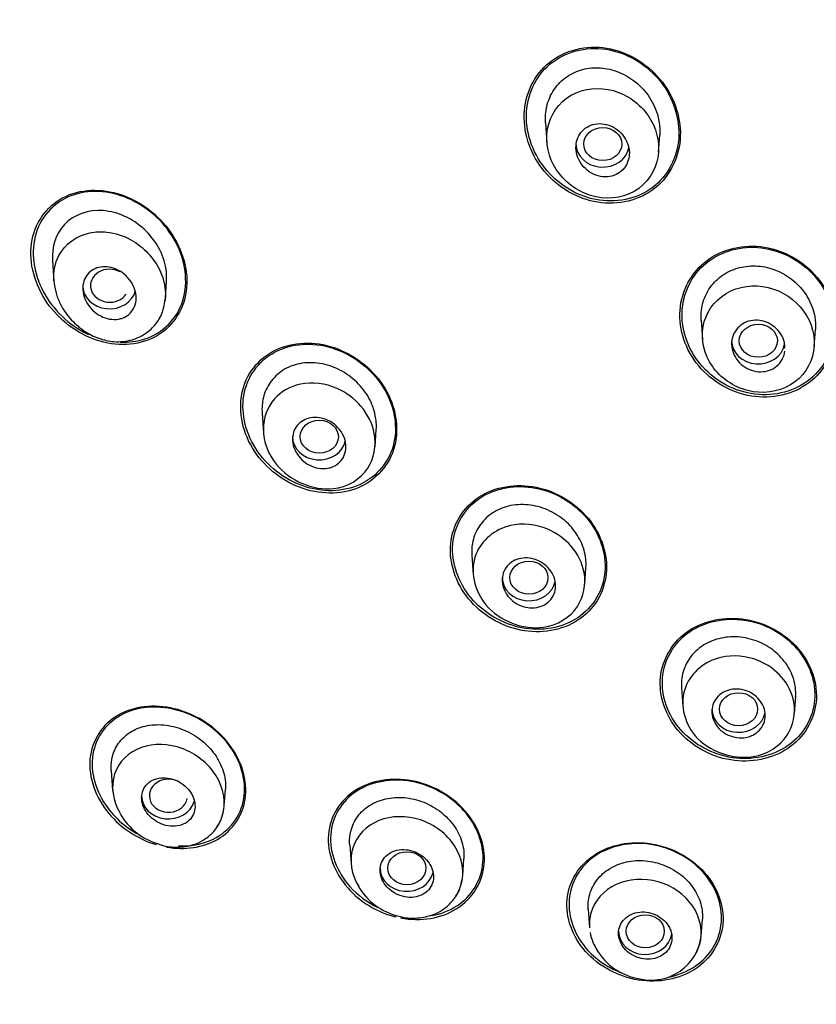
# Model space of a CAD drawing. Units: millimetres. Extents: x -18 to 442, y -18 to 991.
# Drawn here: x 125 to 146, y 853 to 879 of the extents above; entities that cross this region are included whole.
import ezdxf

# ---------------------------------------------------------------- set-up
doc = ezdxf.new("R2010")
doc.units = ezdxf.units.MM
for name, color, linetype in [('$DDT_AUDIT_GENERATED_(714)', 7, 'Continuous'), ('$DDT_AUDIT_GENERATED_(A23)', 7, 'Continuous'), ('$DDT_AUDIT_GENERATED_(AC)', 7, 'Continuous'), ('Default', 7, 'Continuous')]:
    doc.layers.add(name, color=color, linetype=linetype)

# ---------------------------------------------------------------- blocks, each defined once
blk = doc.blocks.new('SE')
at = {"layer": '$DDT_AUDIT_GENERATED_(714)', "color": 7, "linetype": 'Continuous'}
for p, q in [((138.583, 875.923), (138.62, 875.398)), ((141.545, 875.153), (141.576, 875.605)), ((125.65, 872.313), (125.689, 871.763)), ((128.612, 871.324), (128.643, 871.775)), ((142.665, 870.746), (142.7, 870.243)), ((145.627, 870.057), (145.658, 870.505)), ((131.149, 868.314), (131.186, 867.79)), ((134.112, 867.441), (134.143, 867.887)), ((136.648, 864.585), (136.684, 864.082)), ((139.611, 863.818), (139.642, 864.261)), ((142.147, 861.107), (142.181, 860.621)), ((145.111, 860.437), (145.142, 860.881)), ((127.193, 858.946), (127.23, 858.421)), ((130.157, 858.014), (130.188, 858.458)), ((133.447, 857), (133.482, 856.497)), ((136.41, 856.189), (136.441, 856.631)), ((139.7, 855.308), (139.734, 854.822)), ((142.664, 854.608), (142.695, 855.05))]:
    blk.add_line(p, q, dxfattribs=at)
for centre, radius, start, end in [((128.903, 858.653), 1.701, 209.8604, 254.5828), ((135.08, 856.709), 1.617, 208.5872, 258.0713), ((141.364, 854.758), 1.308, 256.3551, 353.21), ((141.277, 855.04), 1.569, 210.293, 261.8671)]:
    blk.add_arc(centre, radius, start, end, dxfattribs=at)
for centre, major_axis, ratio in [((140.082, 875.365), (0.5, -0.004), 0.866328), ((144.162, 870.208), (0.5, -0.001), 0.866104), ((132.648, 867.694), (0.501, -0.003), 0.865109), ((138.146, 863.999), (0.5, -0.001), 0.865797), ((143.644, 860.551), (0.5, 0), 0.866025), ((134.945, 856.383), (0.5, 0), 0.865597), ((141.197, 854.729), (0.5, 0), 0.866025)]:
    blk.add_ellipse(centre, major_axis=major_axis, ratio=ratio, dxfattribs=at)
for centre, major_axis, ratio, start_param, end_param in [((140.08, 875.367), (0.7, 0), 0.866025, 3.141593, 6.114691), ((127.152, 871.651), (0.502, -0.007), 0.863949, 1.008813, 5.773566), ((127.147, 871.653), (-0.7, 0), 0.866025, 0, 2.921316), ((144.161, 870.209), (0.7, 0), 0.866025, 3.141593, 6.114818), ((132.646, 867.695), (0.7, 0), 0.866025, 3.141593, 6.109041), ((138.145, 864), (0.7, 0), 0.866025, 3.141593, 6.127173), ((143.644, 860.551), (0.7, 0), 0.866025, 3.141593, 6.145613), ((128.693, 858.283), (0.501, -0.001), 0.864321, 0.902442, 6.111127), ((128.69, 858.283), (0.7, 0), 0.866025, 3.141593, 6.03333), ((134.944, 856.383), (0.7, 0), 0.866025, 3.141593, 6.089573), ((141.197, 854.729), (0.7, 0), 0.866025, 3.141593, 6.160252)]:
    blk.add_ellipse(centre, major_axis=major_axis, ratio=ratio, start_param=start_param, end_param=end_param, dxfattribs=at)
for points, knots in [([(138.584, 875.917), (138.575, 876.038), (138.581, 876.16), (138.601, 876.276), (138.63, 876.442), (138.69, 876.603), (138.776, 876.745), (138.858, 876.879), (138.967, 876.999), (139.092, 877.095), (139.212, 877.187), (139.352, 877.258), (139.499, 877.304), (139.646, 877.349), (139.803, 877.369), (139.959, 877.365), (140.12, 877.361), (140.283, 877.329), (140.438, 877.275), (140.599, 877.218), (140.755, 877.134), (140.893, 877.03), (141.037, 876.922), (141.167, 876.789), (141.271, 876.643), (141.378, 876.492), (141.462, 876.322), (141.514, 876.147), (141.549, 876.028), (141.571, 875.905), (141.578, 875.783)], [0.4966913, 0.4966913, 0.4966913, 0.4966913, 0.535469, 0.535469, 0.535469, 0.5902605, 0.5902605, 0.5902605, 0.6421321, 0.6421321, 0.6421321, 0.6920339, 0.6920339, 0.6920339, 0.7416196, 0.7416196, 0.7416196, 0.7927585, 0.7927585, 0.7927585, 0.846458, 0.846458, 0.846458, 0.9027409, 0.9027409, 0.9027409, 0.960752, 0.960752, 0.960752, 1, 1, 1, 1]), ([(138.636, 875.761), (138.571, 875.397), (138.661, 875.014), (139.067, 874.385), (139.392, 874.131), (140.135, 873.9), (140.565, 873.929), (141.244, 874.315), (141.475, 874.666), (141.59, 875.413), (141.486, 875.801), (141.057, 876.422), (140.728, 876.662), (139.994, 876.868), (139.584, 876.833), (138.924, 876.454), (138.701, 876.125), (138.636, 875.761)], [0, 0, 0, 0, 0.125, 0.125, 0.25, 0.25, 0.375, 0.375, 0.5, 0.5, 0.625, 0.625, 0.75, 0.75, 0.875, 0.875, 1, 1, 1, 1]), ([(140.772, 875.027), (140.784, 875.105), (140.782, 875.187), (140.766, 875.266), (140.75, 875.345), (140.721, 875.423), (140.681, 875.494), (140.639, 875.567), (140.585, 875.636), (140.522, 875.693), (140.458, 875.752), (140.384, 875.801), (140.305, 875.836), (140.227, 875.87), (140.142, 875.892), (140.059, 875.898), (139.979, 875.904), (139.898, 875.897), (139.823, 875.875), (139.751, 875.855), (139.683, 875.821), (139.624, 875.778), (139.567, 875.735), (139.518, 875.682), (139.48, 875.623), (139.441, 875.564), (139.413, 875.497), (139.397, 875.428), (139.38, 875.356), (139.376, 875.281), (139.383, 875.206), (139.391, 875.129), (139.412, 875.05), (139.444, 874.978), (139.478, 874.902), (139.525, 874.829), (139.581, 874.767), (139.639, 874.702), (139.709, 874.646), (139.784, 874.604), (139.858, 874.561), (139.941, 874.531), (140.025, 874.515), (140.105, 874.501), (140.188, 874.5), (140.267, 874.513), (140.342, 874.526), (140.415, 874.552), (140.48, 874.59), (140.541, 874.626), (140.597, 874.674), (140.642, 874.729), (140.686, 874.783), (140.721, 874.847), (140.744, 874.913), (140.757, 874.95), (140.766, 874.988), (140.772, 875.027)], [0, 0, 0, 0, 0.055253, 0.055253, 0.055253, 0.110387, 0.110387, 0.110387, 0.167362, 0.167362, 0.167362, 0.225345, 0.225345, 0.225345, 0.282362, 0.282362, 0.282362, 0.336823, 0.336823, 0.336823, 0.388461, 0.388461, 0.388461, 0.438359, 0.438359, 0.438359, 0.488215, 0.488215, 0.488215, 0.539603, 0.539603, 0.539603, 0.593492, 0.593492, 0.593492, 0.649914, 0.649914, 0.649914, 0.707796, 0.707796, 0.707796, 0.765255, 0.765255, 0.765255, 0.820513, 0.820513, 0.820513, 0.872916, 0.872916, 0.872916, 0.923208, 0.923208, 0.923208, 0.972941, 0.972941, 0.972941, 1, 1, 1, 1]), ([(128.642, 871.772), (128.65, 871.876), (128.646, 871.982), (128.57, 872.482), (128.353, 872.859), (127.753, 873.411), (127.364, 873.59), (126.599, 873.648), (126.215, 873.521), (125.738, 873.015), (125.627, 872.664), (125.651, 872.31)], [0.2163, 0.2163, 0.2163, 0.2163, 0.25, 0.25, 0.375, 0.375, 0.5, 0.5, 0.625, 0.625, 0.7378612, 0.7378612, 0.7378612, 0.7378612]), ([(125.688, 871.777), (125.672, 872.013), (125.78, 872.605), (126.288, 872.966), (126.632, 873.039)], [0.8022072, 0.8022072, 0.8022072, 0.8022072, 0.8797747, 1, 1, 1, 1]), ([(126.632, 873.039), (126.777, 873.07), (127.142, 873.082), (127.869, 872.851), (128.5, 872.183), (128.631, 871.55), (128.61, 871.296), (128.607, 871.268)], [0, 0, 0, 0, 0.0508396, 0.1228423, 0.2442823, 0.3214734, 0.3312925, 0.3312925, 0.3312925, 0.3312925]), ([(127.388, 870.778), (127.312, 870.764), (127.23, 870.765), (127.15, 870.779), (127.07, 870.792), (126.991, 870.82), (126.917, 870.858), (126.839, 870.898), (126.765, 870.951), (126.702, 871.014), (126.636, 871.078), (126.58, 871.153), (126.537, 871.234), (126.496, 871.312), (126.467, 871.398), (126.454, 871.484), (126.442, 871.563), (126.444, 871.645), (126.461, 871.721), (126.477, 871.79), (126.506, 871.857), (126.545, 871.913), (126.582, 871.968), (126.63, 872.015), (126.685, 872.051), (126.739, 872.088), (126.801, 872.114), (126.866, 872.13), (126.934, 872.147), (127.006, 872.152), (127.078, 872.146), (127.155, 872.139), (127.234, 872.12), (127.308, 872.09), (127.387, 872.057), (127.464, 872.011), (127.531, 871.956), (127.602, 871.898), (127.665, 871.829), (127.715, 871.752), (127.764, 871.677), (127.802, 871.593), (127.824, 871.507), (127.845, 871.426), (127.852, 871.342), (127.843, 871.263), (127.835, 871.189), (127.813, 871.118), (127.78, 871.055), (127.748, 870.996), (127.705, 870.943), (127.655, 870.9), (127.605, 870.858), (127.547, 870.825), (127.484, 870.803), (127.453, 870.792), (127.421, 870.784), (127.388, 870.778)], [0, 0, 0, 0, 0.055753, 0.055753, 0.055753, 0.111317, 0.111317, 0.111317, 0.169922, 0.169922, 0.169922, 0.230331, 0.230331, 0.230331, 0.289397, 0.289397, 0.289397, 0.344434, 0.344434, 0.344434, 0.395012, 0.395012, 0.395012, 0.442937, 0.442937, 0.442937, 0.49081, 0.49081, 0.49081, 0.540918, 0.540918, 0.540918, 0.594726, 0.594726, 0.594726, 0.652446, 0.652446, 0.652446, 0.712624, 0.712624, 0.712624, 0.77233, 0.77233, 0.77233, 0.828589, 0.828589, 0.828589, 0.880315, 0.880315, 0.880315, 0.928793, 0.928793, 0.928793, 0.976471, 0.976471, 0.976471, 1, 1, 1, 1]), ([(142.665, 870.741), (142.655, 870.887), (142.667, 871.034), (142.702, 871.173), (142.741, 871.329), (142.81, 871.479), (142.902, 871.609), (142.993, 871.736), (143.108, 871.848), (143.239, 871.936), (143.368, 872.022), (143.515, 872.087), (143.668, 872.126), (143.822, 872.165), (143.986, 872.179), (144.147, 872.167), (144.311, 872.155), (144.477, 872.116), (144.631, 872.054), (144.791, 871.99), (144.942, 871.9), (145.075, 871.792), (145.21, 871.68), (145.329, 871.546), (145.422, 871.4), (145.516, 871.252), (145.585, 871.088), (145.624, 870.922), (145.65, 870.811), (145.662, 870.698), (145.661, 870.585)], [0.4873532, 0.4873532, 0.4873532, 0.4873532, 0.535595, 0.535595, 0.535595, 0.5895975, 0.5895975, 0.5895975, 0.6419229, 0.6419229, 0.6419229, 0.6932674, 0.6932674, 0.6932674, 0.7446378, 0.7446378, 0.7446378, 0.7970529, 0.7970529, 0.7970529, 0.851128, 0.851128, 0.851128, 0.9066731, 0.9066731, 0.9066731, 0.9628955, 0.9628955, 0.9628955, 1, 1, 1, 1]), ([(125.689, 871.788), (125.703, 871.667), (125.729, 871.471), (125.876, 871.104), (126.12, 870.756), (126.476, 870.45), (126.86, 870.259), (127.29, 870.163), (127.698, 870.2), (128.049, 870.356), (128.32, 870.572), (128.539, 870.899), (128.584, 871.148), (128.608, 871.298)], [0, 0, 0, 0, 0.075, 0.142294, 0.258325, 0.357954, 0.453296, 0.545785, 0.659919, 0.732439, 0.814393, 0.904151, 1, 1, 1, 1]), ([(142.715, 870.58), (142.652, 870.222), (142.746, 869.845), (143.17, 869.235), (143.508, 868.998), (144.258, 868.806), (144.677, 868.855), (145.332, 869.245), (145.555, 869.579), (145.672, 870.301), (145.57, 870.683), (145.132, 871.288), (144.793, 871.516), (144.047, 871.695), (143.639, 871.643), (142.997, 871.259), (142.778, 870.937), (142.715, 870.58)], [0, 0, 0, 0, 0.125, 0.125, 0.25, 0.25, 0.375, 0.375, 0.5, 0.5, 0.625, 0.625, 0.75, 0.75, 0.875, 0.875, 1, 1, 1, 1]), ([(144.861, 870.015), (144.861, 870.064), (144.856, 870.114), (144.845, 870.162), (144.828, 870.238), (144.797, 870.312), (144.755, 870.38), (144.713, 870.449), (144.658, 870.512), (144.595, 870.565), (144.532, 870.618), (144.459, 870.662), (144.381, 870.693), (144.305, 870.723), (144.223, 870.742), (144.141, 870.746), (144.062, 870.75), (143.982, 870.741), (143.907, 870.719), (143.835, 870.698), (143.767, 870.664), (143.707, 870.62), (143.649, 870.578), (143.599, 870.524), (143.56, 870.464), (143.521, 870.405), (143.493, 870.337), (143.477, 870.268), (143.461, 870.197), (143.457, 870.122), (143.466, 870.049), (143.475, 869.973), (143.498, 869.898), (143.532, 869.828), (143.567, 869.756), (143.614, 869.688), (143.671, 869.63), (143.729, 869.571), (143.797, 869.52), (143.871, 869.482), (143.944, 869.444), (144.025, 869.417), (144.106, 869.405), (144.186, 869.392), (144.268, 869.393), (144.345, 869.407), (144.42, 869.421), (144.494, 869.448), (144.558, 869.485), (144.621, 869.522), (144.678, 869.57), (144.723, 869.625), (144.769, 869.68), (144.804, 869.744), (144.828, 869.811), (144.841, 869.85), (144.851, 869.891), (144.856, 869.933)], [0.0197019, 0.0197019, 0.0197019, 0.0197019, 0.0547072, 0.0547072, 0.0547072, 0.1093453, 0.1093453, 0.1093453, 0.165004, 0.165004, 0.165004, 0.2211912, 0.2211912, 0.2211912, 0.276781, 0.276781, 0.276781, 0.3308956, 0.3308956, 0.3308956, 0.3833723, 0.3833723, 0.3833723, 0.434809, 0.434809, 0.434809, 0.4862147, 0.4862147, 0.4862147, 0.5385611, 0.5385611, 0.5385611, 0.5924283, 0.5924283, 0.5924283, 0.6477807, 0.6477807, 0.6477807, 0.7039294, 0.7039294, 0.7039294, 0.7597806, 0.7597806, 0.7597806, 0.8143534, 0.8143534, 0.8143534, 0.8672851, 0.8672851, 0.8672851, 0.9189742, 0.9189742, 0.9189742, 0.9703185, 0.9703185, 0.9703185, 1, 1, 1, 1]), ([(134.143, 867.883), (134.151, 868.005), (134.143, 868.13), (134.118, 868.252), (134.087, 868.408), (134.029, 868.564), (133.95, 868.707), (133.867, 868.858), (133.759, 868.999), (133.634, 869.121), (133.503, 869.249), (133.351, 869.358), (133.189, 869.441), (133.024, 869.526), (132.845, 869.586), (132.666, 869.614), (132.49, 869.642), (132.309, 869.64), (132.14, 869.607), (131.978, 869.576), (131.822, 869.515), (131.688, 869.429), (131.561, 869.347), (131.449, 869.24), (131.363, 869.117), (131.28, 868.999), (131.218, 868.863), (131.183, 868.72), (131.151, 868.589), (131.139, 868.449), (131.15, 868.31)], [0.216392, 0.216392, 0.216392, 0.216392, 0.2570016, 0.2570016, 0.2570016, 0.3087862, 0.3087862, 0.3087862, 0.3631773, 0.3631773, 0.3631773, 0.4200057, 0.4200057, 0.4200057, 0.4781507, 0.4781507, 0.4781507, 0.535469, 0.535469, 0.535469, 0.5902605, 0.5902605, 0.5902605, 0.6421321, 0.6421321, 0.6421321, 0.6920339, 0.6920339, 0.6920339, 0.7378449, 0.7378449, 0.7378449, 0.7378449]), ([(132.153, 869.07), (132.464, 869.135), (133.079, 869.057), (133.8, 868.523), (134.198, 867.729), (134.024, 866.751), (132.909, 866.089), (131.499, 866.708), (131.069, 867.872), (131.38, 868.733), (131.887, 869.015), (132.153, 869.07)], [0, 0, 0, 0, 0.108026, 0.192797, 0.282205, 0.392768, 0.517018, 0.694153, 0.805389, 0.907569, 1, 1, 1, 1]), ([(132.867, 866.868), (132.791, 866.855), (132.709, 866.855), (132.63, 866.868), (132.55, 866.881), (132.471, 866.907), (132.397, 866.944), (132.321, 866.982), (132.25, 867.033), (132.188, 867.092), (132.126, 867.152), (132.072, 867.223), (132.032, 867.298), (131.993, 867.372), (131.965, 867.452), (131.953, 867.532), (131.942, 867.609), (131.944, 867.687), (131.96, 867.76), (131.975, 867.83), (132.004, 867.896), (132.043, 867.954), (132.081, 868.009), (132.131, 868.058), (132.187, 868.096), (132.243, 868.134), (132.307, 868.163), (132.375, 868.18), (132.445, 868.198), (132.519, 868.204), (132.594, 868.199), (132.671, 868.193), (132.75, 868.175), (132.825, 868.146), (132.903, 868.115), (132.977, 868.072), (133.044, 868.019), (133.111, 867.965), (133.172, 867.9), (133.219, 867.828), (133.267, 867.758), (133.303, 867.679), (133.324, 867.599), (133.344, 867.522), (133.35, 867.442), (133.343, 867.366), (133.335, 867.294), (133.314, 867.223), (133.281, 867.16), (133.249, 867.1), (133.206, 867.045), (133.154, 867.001), (133.103, 866.957), (133.043, 866.922), (132.978, 866.898), (132.942, 866.885), (132.905, 866.875), (132.867, 866.868)], [0, 0, 0, 0, 0.055253, 0.055253, 0.055253, 0.110387, 0.110387, 0.110387, 0.167362, 0.167362, 0.167362, 0.225345, 0.225345, 0.225345, 0.282362, 0.282362, 0.282362, 0.336823, 0.336823, 0.336823, 0.388461, 0.388461, 0.388461, 0.438359, 0.438359, 0.438359, 0.488215, 0.488215, 0.488215, 0.539603, 0.539603, 0.539603, 0.593492, 0.593492, 0.593492, 0.649914, 0.649914, 0.649914, 0.707796, 0.707796, 0.707796, 0.765255, 0.765255, 0.765255, 0.820513, 0.820513, 0.820513, 0.872916, 0.872916, 0.872916, 0.923208, 0.923208, 0.923208, 0.972941, 0.972941, 0.972941, 1, 1, 1, 1]), ([(139.642, 864.258), (139.642, 864.26), (139.642, 864.262), (139.642, 864.264), (139.652, 864.414), (139.635, 864.57), (139.592, 864.72), (139.548, 864.873), (139.477, 865.023), (139.385, 865.159), (139.29, 865.299), (139.17, 865.428), (139.035, 865.536), (138.897, 865.645), (138.739, 865.735), (138.575, 865.799), (138.409, 865.864), (138.231, 865.903), (138.057, 865.912), (137.885, 865.922), (137.711, 865.903), (137.551, 865.857), (137.395, 865.812), (137.248, 865.739), (137.123, 865.645), (137.002, 865.553), (136.898, 865.439), (136.82, 865.311), (136.744, 865.186), (136.69, 865.044), (136.664, 864.897), (136.646, 864.794), (136.641, 864.687), (136.649, 864.58)], [0.208324, 0.208324, 0.208324, 0.208324, 0.2089669, 0.2089669, 0.2089669, 0.2606796, 0.2606796, 0.2606796, 0.3135187, 0.3135187, 0.3135187, 0.368112, 0.368112, 0.368112, 0.4237525, 0.4237525, 0.4237525, 0.480041, 0.480041, 0.480041, 0.535595, 0.535595, 0.535595, 0.5895975, 0.5895975, 0.5895975, 0.6419229, 0.6419229, 0.6419229, 0.6932674, 0.6932674, 0.6932674, 0.7293938, 0.7293938, 0.7293938, 0.7293938]), ([(137.661, 865.364), (137.977, 865.438), (138.598, 865.368), (139.314, 864.851), (139.698, 864.084), (139.519, 863.139), (138.425, 862.458), (136.82, 863.075), (136.503, 864.659), (137.251, 865.268), (137.661, 865.364)], [0, 0, 0, 0, 0.110109, 0.194782, 0.283024, 0.393859, 0.518646, 0.697357, 0.857493, 1, 1, 1, 1]), ([(138.351, 863.219), (138.274, 863.205), (138.193, 863.204), (138.114, 863.216), (138.035, 863.228), (137.956, 863.252), (137.883, 863.287), (137.809, 863.323), (137.739, 863.371), (137.68, 863.427), (137.619, 863.483), (137.567, 863.55), (137.529, 863.62), (137.491, 863.69), (137.464, 863.767), (137.453, 863.843), (137.441, 863.917), (137.443, 863.992), (137.459, 864.064), (137.474, 864.132), (137.502, 864.199), (137.542, 864.257), (137.58, 864.314), (137.63, 864.364), (137.688, 864.404), (137.745, 864.444), (137.812, 864.474), (137.882, 864.493), (137.953, 864.512), (138.029, 864.519), (138.105, 864.515), (138.183, 864.511), (138.262, 864.494), (138.337, 864.466), (138.414, 864.438), (138.487, 864.397), (138.552, 864.347), (138.618, 864.296), (138.676, 864.235), (138.722, 864.168), (138.768, 864.101), (138.802, 864.027), (138.823, 863.952), (138.843, 863.878), (138.85, 863.801), (138.842, 863.728), (138.835, 863.656), (138.814, 863.586), (138.782, 863.524), (138.75, 863.462), (138.706, 863.406), (138.654, 863.361), (138.601, 863.315), (138.539, 863.278), (138.473, 863.252), (138.434, 863.237), (138.393, 863.226), (138.351, 863.219)], [0, 0, 0, 0, 0.054707, 0.054707, 0.054707, 0.109345, 0.109345, 0.109345, 0.165004, 0.165004, 0.165004, 0.221191, 0.221191, 0.221191, 0.276781, 0.276781, 0.276781, 0.330896, 0.330896, 0.330896, 0.383372, 0.383372, 0.383372, 0.434809, 0.434809, 0.434809, 0.486215, 0.486215, 0.486215, 0.538561, 0.538561, 0.538561, 0.592428, 0.592428, 0.592428, 0.647781, 0.647781, 0.647781, 0.703929, 0.703929, 0.703929, 0.759781, 0.759781, 0.759781, 0.814353, 0.814353, 0.814353, 0.867285, 0.867285, 0.867285, 0.918974, 0.918974, 0.918974, 0.970318, 0.970318, 0.970318, 1, 1, 1, 1]), ([(145.141, 860.878), (145.152, 861.027), (145.134, 861.182), (145.091, 861.329), (145.047, 861.478), (144.975, 861.625), (144.881, 861.756), (144.786, 861.889), (144.666, 862.011), (144.53, 862.112), (144.393, 862.214), (144.237, 862.296), (144.074, 862.353), (143.911, 862.41), (143.736, 862.443), (143.565, 862.448), (143.395, 862.453), (143.224, 862.431), (143.066, 862.383), (142.911, 862.336), (142.764, 862.263), (142.638, 862.169), (142.561, 862.112), (142.49, 862.045), (142.429, 861.973)], [0.5890627, 0.5890627, 0.5890627, 0.5890627, 0.6415688, 0.6415688, 0.6415688, 0.6948135, 0.6948135, 0.6948135, 0.7488551, 0.7488551, 0.7488551, 0.8035849, 0.8035849, 0.8035849, 0.8585707, 0.8585707, 0.8585707, 0.9132085, 0.9132085, 0.9132085, 0.9670535, 0.9670535, 0.9670535, 1, 1, 1, 1]), ([(143.183, 861.909), (143.501, 861.984), (144.122, 861.924), (144.83, 861.424), (145.196, 860.681), (145.012, 859.767), (143.931, 859.067), (142.302, 859.641), (142.008, 861.198), (142.765, 861.809), (143.183, 861.909)], [0, 0, 0, 0, 0.109766, 0.194335, 0.281289, 0.39082, 0.515843, 0.695214, 0.855339, 1, 1, 1, 1]), ([(142.429, 861.973), (142.332, 861.858), (142.256, 861.725), (142.208, 861.584), (142.161, 861.444), (142.139, 861.292), (142.145, 861.142), (142.146, 861.129), (142.147, 861.117), (142.148, 861.105)], [0, 0, 0, 0, 0.0525337, 0.0525337, 0.0525337, 0.1050467, 0.1050467, 0.1050467, 0.1093236, 0.1093236, 0.1093236, 0.1093236]), ([(143.839, 859.813), (143.763, 859.799), (143.682, 859.797), (143.603, 859.807), (143.525, 859.817), (143.446, 859.84), (143.374, 859.873), (143.301, 859.906), (143.232, 859.951), (143.173, 860.004), (143.115, 860.057), (143.064, 860.12), (143.027, 860.187), (142.989, 860.253), (142.964, 860.326), (142.952, 860.399), (142.94, 860.471), (142.942, 860.544), (142.957, 860.614), (142.972, 860.682), (143.001, 860.748), (143.04, 860.807), (143.079, 860.865), (143.13, 860.916), (143.188, 860.957), (143.247, 860.999), (143.315, 861.031), (143.386, 861.051), (143.458, 861.072), (143.536, 861.081), (143.613, 861.078), (143.691, 861.075), (143.771, 861.06), (143.845, 861.034), (143.921, 861.008), (143.994, 860.969), (144.058, 860.922), (144.122, 860.875), (144.179, 860.817), (144.223, 860.753), (144.268, 860.69), (144.302, 860.62), (144.322, 860.548), (144.342, 860.477), (144.349, 860.403), (144.342, 860.332), (144.335, 860.261), (144.315, 860.192), (144.282, 860.129), (144.25, 860.068), (144.206, 860.011), (144.153, 859.964), (144.1, 859.917), (144.036, 859.878), (143.968, 859.851), (143.927, 859.834), (143.883, 859.822), (143.839, 859.813)], [0, 0, 0, 0, 0.054229, 0.054229, 0.054229, 0.108425, 0.108425, 0.108425, 0.163104, 0.163104, 0.163104, 0.218028, 0.218028, 0.218028, 0.272652, 0.272652, 0.272652, 0.326553, 0.326553, 0.326553, 0.379644, 0.379644, 0.379644, 0.432209, 0.432209, 0.432209, 0.484756, 0.484756, 0.484756, 0.537788, 0.537788, 0.537788, 0.591596, 0.591596, 0.591596, 0.64614, 0.64614, 0.64614, 0.701053, 0.701053, 0.701053, 0.755797, 0.755797, 0.755797, 0.809911, 0.809911, 0.809911, 0.863227, 0.863227, 0.863227, 0.915932, 0.915932, 0.915932, 0.968462, 0.968462, 0.968462, 1, 1, 1, 1]), ([(127.194, 858.941), (127.187, 859.04), (127.191, 859.138), (127.208, 859.232), (127.233, 859.37), (127.284, 859.502), (127.357, 859.616), (127.429, 859.731), (127.526, 859.831), (127.637, 859.911), (127.752, 859.993), (127.886, 860.056), (128.028, 860.095), (128.178, 860.136), (128.34, 860.152), (128.503, 860.144), (128.674, 860.135), (128.85, 860.098), (129.017, 860.037), (129.189, 859.975), (129.357, 859.884), (129.507, 859.773), (129.609, 859.697), (129.703, 859.611), (129.787, 859.517)], [0.6081461, 0.6081461, 0.6081461, 0.6081461, 0.6421321, 0.6421321, 0.6421321, 0.6920339, 0.6920339, 0.6920339, 0.7416196, 0.7416196, 0.7416196, 0.7927585, 0.7927585, 0.7927585, 0.846458, 0.846458, 0.846458, 0.9027409, 0.9027409, 0.9027409, 0.960752, 0.960752, 0.960752, 1, 1, 1, 1]), ([(129.962, 857.469), (130.022, 857.552), (130.07, 857.644), (130.216, 858.079), (130.148, 858.481), (129.737, 859.135), (129.409, 859.387), (128.698, 859.649), (128.309, 859.662), (127.655, 859.431), (127.389, 859.182), (127.173, 858.528), (127.232, 858.147), (127.426, 857.824)], [0.3379705, 0.3379705, 0.3379705, 0.3379705, 0.375, 0.375, 0.5, 0.5, 0.625, 0.625, 0.75, 0.75, 0.875, 0.875, 1, 1, 1, 1]), ([(129.787, 859.517), (129.899, 859.391), (129.994, 859.248), (130.062, 859.1), (130.13, 858.952), (130.173, 858.794), (130.186, 858.641), (130.191, 858.578), (130.192, 858.516), (130.187, 858.455)], [0, 0, 0, 0, 0.0529902, 0.0529902, 0.0529902, 0.1061145, 0.1061145, 0.1061145, 0.1275443, 0.1275443, 0.1275443, 0.1275443]), ([(129.287, 858.349), (129.245, 858.418), (129.19, 858.482), (129.128, 858.536), (129.066, 858.59), (128.995, 858.637), (128.921, 858.672), (128.844, 858.708), (128.762, 858.733), (128.681, 858.746), (128.598, 858.758), (128.514, 858.757), (128.437, 858.743), (128.36, 858.728), (128.287, 858.701), (128.225, 858.661), (128.165, 858.623), (128.114, 858.574), (128.075, 858.516), (128.038, 858.462), (128.012, 858.399), (128, 858.332), (127.988, 858.268), (127.987, 858.2), (127.999, 858.132), (128.011, 858.065), (128.034, 857.996), (128.068, 857.932), (128.103, 857.867), (128.148, 857.804), (128.202, 857.749), (128.257, 857.691), (128.323, 857.64), (128.392, 857.6), (128.465, 857.557), (128.545, 857.525), (128.625, 857.505), (128.707, 857.485), (128.791, 857.477), (128.872, 857.484), (128.951, 857.49), (129.029, 857.51), (129.097, 857.542), (129.162, 857.574), (129.221, 857.617), (129.268, 857.67), (129.312, 857.721), (129.346, 857.781), (129.366, 857.845), (129.386, 857.907), (129.394, 857.975), (129.389, 858.042), (129.385, 858.109), (129.368, 858.178), (129.341, 858.244), (129.326, 858.28), (129.308, 858.315), (129.287, 858.349)], [0, 0, 0, 0, 0.055253, 0.055253, 0.055253, 0.110387, 0.110387, 0.110387, 0.167362, 0.167362, 0.167362, 0.225345, 0.225345, 0.225345, 0.282362, 0.282362, 0.282362, 0.336823, 0.336823, 0.336823, 0.388461, 0.388461, 0.388461, 0.438359, 0.438359, 0.438359, 0.488215, 0.488215, 0.488215, 0.539603, 0.539603, 0.539603, 0.593492, 0.593492, 0.593492, 0.649914, 0.649914, 0.649914, 0.707796, 0.707796, 0.707796, 0.765255, 0.765255, 0.765255, 0.820513, 0.820513, 0.820513, 0.872916, 0.872916, 0.872916, 0.923208, 0.923208, 0.923208, 0.972941, 0.972941, 0.972941, 1, 1, 1, 1]), ([(133.447, 856.996), (133.438, 857.119), (133.448, 857.241), (133.477, 857.357), (133.511, 857.494), (133.572, 857.625), (133.656, 857.738), (133.739, 857.852), (133.846, 857.951), (133.968, 858.028), (134.093, 858.108), (134.237, 858.166), (134.388, 858.201), (134.544, 858.236), (134.712, 858.247), (134.879, 858.233), (135.05, 858.218), (135.224, 858.176), (135.387, 858.111), (135.553, 858.045), (135.711, 857.953), (135.85, 857.842), (135.942, 857.769), (136.027, 857.686), (136.102, 857.597)], [0.5988361, 0.5988361, 0.5988361, 0.5988361, 0.6419229, 0.6419229, 0.6419229, 0.6932674, 0.6932674, 0.6932674, 0.7446378, 0.7446378, 0.7446378, 0.7970529, 0.7970529, 0.7970529, 0.851128, 0.851128, 0.851128, 0.9066731, 0.9066731, 0.9066731, 0.9628955, 0.9628955, 0.9628955, 1, 1, 1, 1]), ([(128.451, 857.013), (128.478, 857.002), (128.623, 856.945), (128.945, 856.922), (129.309, 856.971), (129.621, 857.115), (129.869, 857.312), (130.086, 857.615), (130.13, 857.854), (130.154, 858.002)], [0, 0, 0, 0, 0.033483, 0.203622, 0.390118, 0.511458, 0.654391, 0.817636, 1, 1, 1, 1]), ([(136.231, 855.662), (136.288, 855.747), (136.333, 855.839), (136.467, 856.268), (136.401, 856.652), (135.996, 857.283), (135.665, 857.528), (134.94, 857.767), (134.543, 857.763), (133.886, 857.5), (133.628, 857.237), (133.427, 856.588), (133.487, 856.216), (133.684, 855.9)], [0.3380409, 0.3380409, 0.3380409, 0.3380409, 0.375, 0.375, 0.5, 0.5, 0.625, 0.625, 0.75, 0.75, 0.875, 0.875, 1, 1, 1, 1]), ([(136.102, 857.597), (136.206, 857.471), (136.292, 857.33), (136.35, 857.184), (136.408, 857.038), (136.44, 856.884), (136.443, 856.735), (136.444, 856.699), (136.443, 856.664), (136.441, 856.629)], [0, 0, 0, 0, 0.0528327, 0.0528327, 0.0528327, 0.1057303, 0.1057303, 0.1057303, 0.1182355, 0.1182355, 0.1182355, 0.1182355]), ([(135.532, 856.511), (135.488, 856.575), (135.433, 856.635), (135.37, 856.686), (135.307, 856.736), (135.235, 856.778), (135.161, 856.809), (135.085, 856.841), (135.003, 856.861), (134.923, 856.869), (134.843, 856.877), (134.761, 856.872), (134.685, 856.854), (134.61, 856.837), (134.54, 856.807), (134.479, 856.767), (134.42, 856.727), (134.368, 856.677), (134.33, 856.62), (134.293, 856.564), (134.267, 856.5), (134.254, 856.434), (134.241, 856.368), (134.241, 856.299), (134.253, 856.231), (134.265, 856.163), (134.29, 856.094), (134.325, 856.031), (134.361, 855.966), (134.409, 855.905), (134.464, 855.852), (134.521, 855.797), (134.587, 855.75), (134.658, 855.713), (134.731, 855.675), (134.81, 855.648), (134.889, 855.632), (134.97, 855.617), (135.053, 855.614), (135.131, 855.623), (135.209, 855.633), (135.284, 855.655), (135.35, 855.689), (135.415, 855.722), (135.473, 855.767), (135.519, 855.82), (135.563, 855.872), (135.598, 855.932), (135.619, 855.997), (135.639, 856.06), (135.647, 856.128), (135.643, 856.197), (135.638, 856.264), (135.621, 856.334), (135.592, 856.399), (135.576, 856.438), (135.555, 856.475), (135.532, 856.511)], [0, 0, 0, 0, 0.054707, 0.054707, 0.054707, 0.109345, 0.109345, 0.109345, 0.165004, 0.165004, 0.165004, 0.221191, 0.221191, 0.221191, 0.276781, 0.276781, 0.276781, 0.330896, 0.330896, 0.330896, 0.383372, 0.383372, 0.383372, 0.434809, 0.434809, 0.434809, 0.486215, 0.486215, 0.486215, 0.538561, 0.538561, 0.538561, 0.592428, 0.592428, 0.592428, 0.647781, 0.647781, 0.647781, 0.703929, 0.703929, 0.703929, 0.759781, 0.759781, 0.759781, 0.814353, 0.814353, 0.814353, 0.867285, 0.867285, 0.867285, 0.918974, 0.918974, 0.918974, 0.970318, 0.970318, 0.970318, 1, 1, 1, 1]), ([(139.701, 855.483), (139.713, 855.628), (139.754, 855.77), (139.819, 855.898), (139.884, 856.027), (139.976, 856.144), (140.086, 856.242), (140.198, 856.34), (140.331, 856.421), (140.476, 856.478), (140.622, 856.536), (140.784, 856.571), (140.948, 856.581), (141.115, 856.591), (141.288, 856.576), (141.454, 856.536), (141.622, 856.496), (141.787, 856.429), (141.935, 856.343), (142.084, 856.256), (142.22, 856.146), (142.332, 856.022), (142.443, 855.899), (142.534, 855.76), (142.595, 855.615), (142.656, 855.472), (142.691, 855.319), (142.697, 855.171), (142.698, 855.13), (142.697, 855.089), (142.695, 855.048)], [0, 0, 0, 0, 0.0525337, 0.0525337, 0.0525337, 0.1050467, 0.1050467, 0.1050467, 0.1578984, 0.1578984, 0.1578984, 0.2114469, 0.2114469, 0.2114469, 0.2657588, 0.2657588, 0.2657588, 0.3206997, 0.3206997, 0.3206997, 0.3756394, 0.3756394, 0.3756394, 0.4299473, 0.4299473, 0.4299473, 0.4834502, 0.4834502, 0.4834502, 0.4981219, 0.4981219, 0.4981219, 0.4981219]), ([(134.745, 855.127), (134.77, 855.118), (134.915, 855.07), (135.237, 855.067), (135.599, 855.137), (135.902, 855.295), (136.14, 855.5), (136.344, 855.804), (136.386, 856.037), (136.409, 856.182)], [0, 0, 0, 0, 0.029973, 0.203627, 0.392263, 0.513672, 0.656034, 0.818498, 1, 1, 1, 1]), ([(142.505, 854.111), (142.557, 854.196), (142.598, 854.288), (142.718, 854.714), (142.648, 855.084), (142.238, 855.69), (141.903, 855.923), (141.166, 856.131), (140.764, 856.107), (140.11, 855.807), (139.863, 855.532), (139.737, 855.084), (139.725, 854.954), (139.735, 854.824)], [0.3384378, 0.3384378, 0.3384378, 0.3384378, 0.375, 0.375, 0.5, 0.5, 0.625, 0.625, 0.75, 0.75, 0.875, 0.875, 0.9227282, 0.9227282, 0.9227282, 0.9227282]), ([(141.779, 854.911), (141.734, 854.973), (141.678, 855.03), (141.615, 855.076), (141.552, 855.123), (141.48, 855.162), (141.405, 855.189), (141.329, 855.216), (141.249, 855.232), (141.169, 855.236), (141.09, 855.24), (141.01, 855.232), (140.936, 855.212), (140.862, 855.192), (140.793, 855.16), (140.733, 855.119), (140.674, 855.078), (140.623, 855.026), (140.585, 854.969), (140.547, 854.912), (140.521, 854.848), (140.507, 854.781), (140.494, 854.715), (140.494, 854.645), (140.507, 854.577), (140.519, 854.509), (140.545, 854.44), (140.581, 854.378), (140.618, 854.314), (140.667, 854.255), (140.724, 854.204), (140.782, 854.152), (140.849, 854.108), (140.921, 854.075), (140.993, 854.041), (141.072, 854.017), (141.151, 854.006), (141.23, 853.994), (141.312, 853.995), (141.388, 854.008), (141.465, 854.02), (141.539, 854.045), (141.604, 854.08), (141.668, 854.115), (141.725, 854.161), (141.771, 854.215), (141.816, 854.267), (141.85, 854.328), (141.871, 854.393), (141.892, 854.457), (141.901, 854.526), (141.896, 854.595), (141.892, 854.663), (141.874, 854.732), (141.844, 854.797), (141.827, 854.837), (141.804, 854.875), (141.779, 854.911)], [0, 0, 0, 0, 0.054229, 0.054229, 0.054229, 0.108425, 0.108425, 0.108425, 0.163104, 0.163104, 0.163104, 0.218028, 0.218028, 0.218028, 0.272652, 0.272652, 0.272652, 0.326553, 0.326553, 0.326553, 0.379644, 0.379644, 0.379644, 0.432209, 0.432209, 0.432209, 0.484756, 0.484756, 0.484756, 0.537788, 0.537788, 0.537788, 0.591596, 0.591596, 0.591596, 0.64614, 0.64614, 0.64614, 0.701053, 0.701053, 0.701053, 0.755797, 0.755797, 0.755797, 0.809911, 0.809911, 0.809911, 0.863227, 0.863227, 0.863227, 0.915932, 0.915932, 0.915932, 0.968462, 0.968462, 0.968462, 1, 1, 1, 1])]:
    blk.add_open_spline(points, degree=3, knots=knots, dxfattribs=at)
for points in [[(141.578, 875.783), (141.581, 875.723), (141.58, 875.663), (141.576, 875.604)], [(145.661, 870.585), (145.661, 870.558), (145.66, 870.531), (145.658, 870.504)], [(139.7, 855.305), (139.696, 855.365), (139.697, 855.424), (139.701, 855.483)], [(139.752, 854.694), (139.783, 854.527), (139.85, 854.363), (139.949, 854.213)]]:
    blk.add_open_spline(points, degree=3, dxfattribs=at)
at = {"layer": '$DDT_AUDIT_GENERATED_(A23)', "color": 7, "linetype": 'Continuous'}
for centre, major_axis, start_param, end_param in [((161.484, 858.29), (51.65, 0), -0.447532, 3.589125), ((161.484, 859.289), (-50.6, 0), 5.142473, 5.968765)]:
    blk.add_ellipse(centre, major_axis=major_axis, ratio=0.866025, start_param=start_param, end_param=end_param, dxfattribs=at)
blk.add_open_spline([(161.484, 911.259), (161.018, 911.256), (160.221, 911.252), (158.888, 911.214), (157.558, 911.151), (156.193, 911.059), (154.95, 910.949), (153.887, 910.837), (152.937, 910.723), (151.901, 910.584), (150.8, 910.417), (149.748, 910.238), (148.844, 910.071), (147.833, 909.87), (146.654, 909.614), (145.3, 909.289), (143.981, 908.941), (142.746, 908.587), (141.597, 908.232), (140.09, 907.736), (138.16, 907.038), (135.726, 906.041), (133.305, 904.918), (131.092, 903.767), (128.847, 902.486), (126.399, 900.94), (123.752, 899.048), (121.586, 897.296), (119.859, 895.767), (118.372, 894.356), (116.802, 892.736), (115.311, 891.048), (114.054, 889.498), (113.117, 888.252), (112.359, 887.186), (111.65, 886.139), (110.85, 884.882), (110.022, 883.482), (109.264, 882.092), (108.527, 880.629), (107.868, 879.204), (107.29, 877.83), (106.811, 876.592), (106.368, 875.35), (105.917, 873.954), (105.476, 872.41), (105.137, 871.034), (104.897, 869.915), (104.736, 869.093), (104.582, 868.223), (104.413, 867.131), (104.245, 865.802), (104.116, 864.407), (104.027, 862.929), (103.987, 861.475), (103.999, 860.026), (104.04, 858.986), (104.077, 858.342), (104.098, 858.024), (104.134, 857.525), (104.187, 856.913), (104.283, 855.992), (104.456, 854.619), (104.719, 853.035), (105.069, 851.357), (105.423, 849.896), (105.825, 848.462), (106.253, 847.107), (106.692, 845.846), (107.177, 844.572), (107.718, 843.27), (108.325, 841.927), (108.984, 840.58), (109.416, 839.773), (109.652, 839.334)], degree=3, knots=[0, 0, 0, 0, 0.011029, 0.022372, 0.033992, 0.045854, 0.057925, 0.066498, 0.0737, 0.082885, 0.09375, 0.102766, 0.110768, 0.117808, 0.12972, 0.142376, 0.154323, 0.165582, 0.176173, 0.186012, 0.207452, 0.23044, 0.255844, 0.278655, 0.297311, 0.325373, 0.356784, 0.3859, 0.40166, 0.420411, 0.442803, 0.464698, 0.483626, 0.499039, 0.508554, 0.520495, 0.53495, 0.55108, 0.567167, 0.5806, 0.598358, 0.612566, 0.623784, 0.63672, 0.650942, 0.66652, 0.683506, 0.692812, 0.699286, 0.707876, 0.718694, 0.731855, 0.747473, 0.760312, 0.775623, 0.790427, 0.803015, 0.806195, 0.809313, 0.812366, 0.820797, 0.827498, 0.839595, 0.861462, 0.874598, 0.889666, 0.90546, 0.918044, 0.931067, 0.944268, 0.957589, 0.971781, 0.987044, 1, 1, 1, 1], dxfattribs=at)
at = {"layer": '$DDT_AUDIT_GENERATED_(AC)', "color": 7, "linetype": 'Continuous'}
blk.add_ellipse((161.484, 858.739), major_axis=(-50.8, 0), ratio=0.866025, start_param=3.141593, end_param=6.283185, dxfattribs=at)
for points, knots in [([(141.512, 877.148), (141.138, 877.557), (140.623, 877.83), (139.547, 877.954), (138.996, 877.79), (138.227, 877.096), (138.013, 876.575), (138.031, 875.504), (138.255, 874.971), (138.994, 874.163), (139.516, 873.885), (140.587, 873.764), (141.139, 873.925), (141.914, 874.622), (142.127, 875.146), (142.108, 876.205), (141.886, 876.739), (141.512, 877.148)], [0, 0, 0, 0, 0.125, 0.125, 0.25, 0.25, 0.375, 0.375, 0.5, 0.5, 0.625, 0.625, 0.75, 0.75, 0.875, 0.875, 1, 1, 1, 1]), ([(141.597, 877.001), (141.262, 877.425), (140.781, 877.728), (139.738, 877.935), (139.186, 877.825), (138.372, 877.22), (138.118, 876.733), (138.05, 875.693), (138.229, 875.16), (138.89, 874.32), (139.379, 874.012), (140.416, 873.808), (140.97, 873.917), (141.788, 874.524), (142.042, 875.015), (142.109, 876.043), (141.932, 876.577), (141.597, 877.001)], [0, 0, 0, 0, 0.125, 0.125, 0.25, 0.25, 0.375, 0.375, 0.5, 0.5, 0.625, 0.625, 0.75, 0.75, 0.875, 0.875, 1, 1, 1, 1]), ([(128.688, 873.139), (128.348, 873.588), (127.87, 873.919), (126.831, 874.219), (126.278, 874.173), (125.42, 873.66), (125.135, 873.188), (125.046, 872.136), (125.234, 871.574), (125.904, 870.681), (126.389, 870.343), (127.421, 870.046), (127.981, 870.093), (128.838, 870.606), (129.126, 871.079), (129.214, 872.134), (129.028, 872.69), (128.688, 873.139)], [0, 0, 0, 0, 0.125, 0.125, 0.25, 0.25, 0.375, 0.375, 0.5, 0.5, 0.625, 0.625, 0.75, 0.75, 0.875, 0.875, 1, 1, 1, 1]), ([(127.723, 873.9), (127.235, 874.132), (126.693, 874.191), (125.747, 873.885), (125.37, 873.509), (125.075, 872.55), (125.154, 871.983), (125.663, 871.02), (126.083, 870.622), (126.577, 870.387), (126.588, 870.381), (126.6, 870.376)], [0, 0, 0, 0, 0.125, 0.125, 0.25, 0.25, 0.375, 0.375, 0.5, 0.5, 0.5030276, 0.5030276, 0.5030276, 0.5030276]), ([(127.424, 870.173), (127.647, 870.163), (127.866, 870.189), (128.54, 870.408), (128.921, 870.783), (129.22, 871.747), (129.138, 872.313), (128.63, 873.269), (128.21, 873.668), (127.723, 873.9)], [0.5707731, 0.5707731, 0.5707731, 0.5707731, 0.625, 0.625, 0.75, 0.75, 0.875, 0.875, 1, 1, 1, 1]), ([(145.769, 871.791), (145.441, 872.223), (144.952, 872.533), (143.892, 872.755), (143.326, 872.656), (142.47, 872.086), (142.183, 871.618), (142.056, 870.592), (142.213, 870.054), (142.86, 869.201), (143.354, 868.886), (144.41, 868.666), (144.976, 868.763), (145.839, 869.337), (146.125, 869.808), (146.251, 870.822), (146.096, 871.36), (145.769, 871.791)], [0, 0, 0, 0, 0.125, 0.125, 0.25, 0.25, 0.375, 0.375, 0.5, 0.5, 0.625, 0.625, 0.75, 0.75, 0.875, 0.875, 1, 1, 1, 1]), ([(145.486, 872.059), (145.096, 872.423), (144.574, 872.643), (143.526, 872.674), (143.008, 872.475), (142.309, 871.766), (142.13, 871.261), (142.203, 870.245), (142.45, 869.75), (143.22, 869.031), (143.748, 868.808), (144.792, 868.779), (145.31, 868.975), (146.016, 869.69), (146.193, 870.195), (146.12, 871.199), (145.876, 871.695), (145.486, 872.059)], [0, 0, 0, 0, 0.125, 0.125, 0.25, 0.25, 0.375, 0.375, 0.5, 0.5, 0.625, 0.625, 0.75, 0.75, 0.875, 0.875, 1, 1, 1, 1]), ([(133.32, 869.914), (132.823, 870.154), (132.261, 870.215), (131.281, 869.926), (130.879, 869.566), (130.519, 868.636), (130.56, 868.075), (131.032, 867.096), (131.45, 866.686), (132.433, 866.211), (133.003, 866.148), (133.979, 866.438), (134.383, 866.796), (134.747, 867.733), (134.703, 868.294), (134.234, 869.262), (133.817, 869.674), (133.32, 869.914)], [0, 0, 0, 0, 0.125, 0.125, 0.25, 0.25, 0.375, 0.375, 0.5, 0.5, 0.625, 0.625, 0.75, 0.75, 0.875, 0.875, 1, 1, 1, 1]), ([(134.307, 869.014), (134.017, 869.466), (133.569, 869.816), (132.568, 870.168), (132.016, 870.161), (131.125, 869.752), (130.792, 869.343), (130.579, 868.376), (130.697, 867.831), (131.269, 866.935), (131.721, 866.578), (132.717, 866.228), (133.272, 866.235), (134.166, 866.647), (134.5, 867.056), (134.713, 868.024), (134.597, 868.563), (134.307, 869.014)], [0, 0, 0, 0, 0.125, 0.125, 0.25, 0.25, 0.375, 0.375, 0.5, 0.5, 0.625, 0.625, 0.75, 0.75, 0.875, 0.875, 1, 1, 1, 1]), ([(139.705, 865.547), (139.362, 865.965), (138.865, 866.262), (137.811, 866.476), (137.256, 866.386), (136.421, 865.843), (136.144, 865.39), (136.046, 864.392), (136.224, 863.863), (136.901, 863.033), (137.403, 862.731), (138.453, 862.518), (139.009, 862.609), (139.85, 863.156), (140.126, 863.611), (140.223, 864.602), (140.049, 865.128), (139.705, 865.547)], [0, 0, 0, 0, 0.125, 0.125, 0.25, 0.25, 0.375, 0.375, 0.5, 0.5, 0.625, 0.625, 0.75, 0.75, 0.875, 0.875, 1, 1, 1, 1]), ([(139.665, 865.556), (139.326, 865.962), (138.838, 866.247), (137.807, 866.447), (137.267, 866.354), (136.458, 865.815), (136.193, 865.37), (136.11, 864.393), (136.289, 863.878), (136.958, 863.074), (137.451, 862.783), (138.478, 862.585), (139.019, 862.678), (139.833, 863.221), (140.098, 863.668), (140.18, 864.638), (140.005, 865.15), (139.665, 865.556)], [0, 0, 0, 0, 0.125, 0.125, 0.25, 0.25, 0.375, 0.375, 0.5, 0.5, 0.625, 0.625, 0.75, 0.75, 0.875, 0.875, 1, 1, 1, 1]), ([(145.21, 862.136), (144.865, 862.538), (144.362, 862.816), (143.303, 862.991), (142.749, 862.882), (141.92, 862.325), (141.646, 861.878), (141.548, 860.901), (141.722, 860.388), (142.402, 859.59), (142.909, 859.307), (143.967, 859.134), (144.52, 859.242), (145.356, 859.806), (145.628, 860.255), (145.726, 861.222), (145.555, 861.734), (145.21, 862.136)], [0, 0, 0, 0, 0.125, 0.125, 0.25, 0.25, 0.375, 0.375, 0.5, 0.5, 0.625, 0.625, 0.75, 0.75, 0.875, 0.875, 1, 1, 1, 1]), ([(145.158, 862.155), (144.815, 862.543), (144.32, 862.808), (143.284, 862.963), (142.745, 862.848), (141.948, 862.291), (141.689, 861.85), (141.611, 860.893), (141.79, 860.394), (142.468, 859.625), (142.967, 859.357), (144.001, 859.203), (144.539, 859.317), (145.344, 859.881), (145.6, 860.323), (145.678, 861.27), (145.502, 861.767), (145.158, 862.155)], [0, 0, 0, 0, 0.125, 0.125, 0.25, 0.25, 0.375, 0.375, 0.5, 0.5, 0.625, 0.625, 0.75, 0.75, 0.875, 0.875, 1, 1, 1, 1]), ([(130.216, 859.719), (129.863, 860.139), (129.363, 860.441), (128.323, 860.688), (127.782, 860.63), (126.959, 860.156), (126.679, 859.733), (126.591, 858.765), (126.783, 858.232), (127.451, 857.432), (127.899, 857.143), (128.37, 857.001)], [0, 0, 0, 0, 0.125, 0.125, 0.25, 0.25, 0.375, 0.375, 0.5, 0.5, 0.6143257, 0.6143257, 0.6143257, 0.6143257]), ([(130.332, 859.538), (130.03, 859.976), (129.568, 860.312), (128.568, 860.649), (128.028, 860.647), (127.16, 860.282), (126.831, 859.911), (126.624, 859.001), (126.749, 858.471), (127.279, 857.699), (127.611, 857.417), (127.981, 857.229)], [0, 0, 0, 0, 0.125, 0.125, 0.25, 0.25, 0.375, 0.375, 0.5, 0.5, 0.5971072, 0.5971072, 0.5971072, 0.5971072]), ([(128.645, 856.936), (129.119, 856.853), (129.602, 856.921), (130.391, 857.376), (130.671, 857.8), (130.759, 858.773), (130.57, 859.298), (130.216, 859.719)], [0.6364595, 0.6364595, 0.6364595, 0.6364595, 0.75, 0.75, 0.875, 0.875, 1, 1, 1, 1]), ([(128.954, 856.969), (129.247, 856.956), (129.533, 857.002), (130.221, 857.292), (130.549, 857.663), (130.757, 858.58), (130.634, 859.101), (130.332, 859.538)], [0.6780128, 0.6780128, 0.6780128, 0.6780128, 0.75, 0.75, 0.875, 0.875, 1, 1, 1, 1]), ([(136.468, 857.889), (136.112, 858.292), (135.604, 858.573), (134.553, 858.772), (134.009, 858.684), (133.197, 858.171), (132.928, 857.741), (132.851, 856.782), (133.043, 856.267), (133.718, 855.5), (134.174, 855.228), (134.652, 855.108)], [0, 0, 0, 0, 0.125, 0.125, 0.25, 0.25, 0.375, 0.375, 0.5, 0.5, 0.6147029, 0.6147029, 0.6147029, 0.6147029]), ([(136.433, 857.898), (136.081, 858.29), (135.584, 858.561), (134.557, 858.748), (134.027, 858.659), (133.239, 858.151), (132.981, 857.728), (132.915, 856.791), (133.106, 856.289), (133.655, 855.675), (133.908, 855.487), (134.185, 855.351)], [0, 0, 0, 0, 0.125, 0.125, 0.25, 0.25, 0.375, 0.375, 0.5, 0.5, 0.5725398, 0.5725398, 0.5725398, 0.5725398]), ([(134.775, 855.081), (134.777, 855.081), (134.779, 855.08), (135.306, 854.98), (135.85, 855.067), (136.669, 855.587), (136.936, 856.018), (137.013, 856.975), (136.825, 857.485), (136.468, 857.889)], [0.6244436, 0.6244436, 0.6244436, 0.6244436, 0.625, 0.625, 0.75, 0.75, 0.875, 0.875, 1, 1, 1, 1]), ([(135.602, 855.141), (135.839, 855.185), (136.062, 855.27), (136.651, 855.65), (136.907, 856.074), (136.973, 857.01), (136.785, 857.507), (136.433, 857.898)], [0.6896897, 0.6896897, 0.6896897, 0.6896897, 0.75, 0.75, 0.875, 0.875, 1, 1, 1, 1]), ([(142.745, 856.276), (142.394, 856.668), (141.886, 856.937), (140.828, 857.107), (140.279, 857.002), (139.462, 856.469), (139.192, 856.039), (139.103, 855.092), (139.285, 854.59), (139.978, 853.812), (140.49, 853.537), (141.546, 853.367), (142.094, 853.47), (142.919, 854.011), (143.186, 854.444), (143.275, 855.385), (143.097, 855.884), (142.745, 856.276)], [0, 0, 0, 0, 0.125, 0.125, 0.25, 0.25, 0.375, 0.375, 0.5, 0.5, 0.625, 0.625, 0.75, 0.75, 0.875, 0.875, 1, 1, 1, 1]), ([(142.698, 856.295), (142.35, 856.673), (141.85, 856.93), (140.816, 857.083), (140.283, 856.974), (139.494, 856.443), (139.238, 856.019), (139.166, 855.092), (139.351, 854.604), (139.937, 853.964), (140.257, 853.756), (140.604, 853.629)], [0, 0, 0, 0, 0.125, 0.125, 0.25, 0.25, 0.375, 0.375, 0.5, 0.5, 0.5877255, 0.5877255, 0.5877255, 0.5877255]), ([(141.797, 853.528), (142.055, 853.577), (142.298, 853.673), (142.904, 854.083), (143.157, 854.509), (143.228, 855.43), (143.047, 855.916), (142.698, 856.295)], [0.6850363, 0.6850363, 0.6850363, 0.6850363, 0.75, 0.75, 0.875, 0.875, 1, 1, 1, 1])]:
    blk.add_open_spline(points, degree=3, knots=knots, dxfattribs=at)

msp = doc.modelspace()

# ---------------------------------------------------------------- block references
at = {"layer": 'Default'}
msp.add_blockref('SE', (0, 0), dxfattribs=at)

doc.saveas('drawing.dxf')
